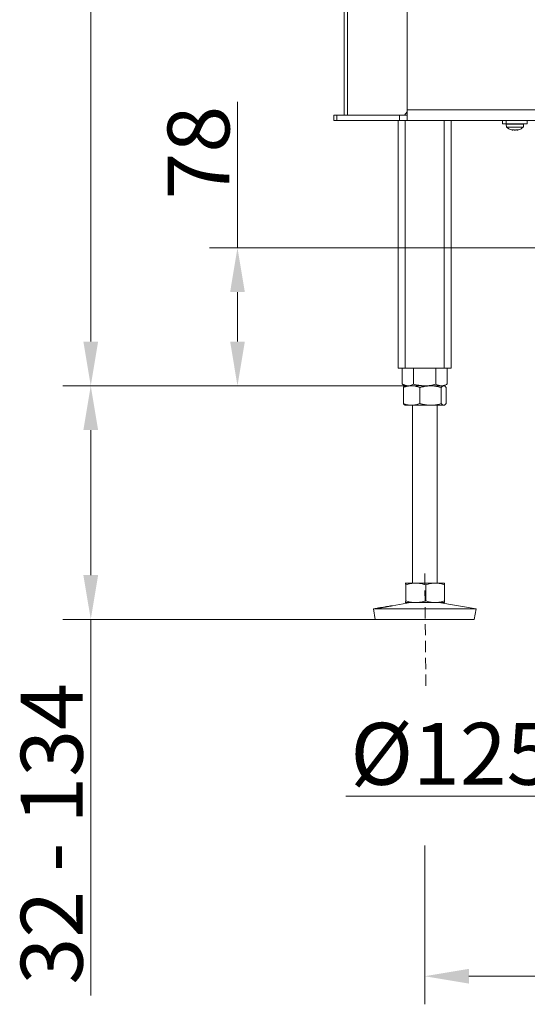
# Model space of a CAD drawing. Extents: x -3027 to -733, y -767 to 2223.
# Drawn here: x -3027 to -2740, y 321 to 878 of the extents above; entities that cross this region are included whole.
import ezdxf

# ---------------------------------------------------------------- set-up
doc = ezdxf.new("R2010")
doc.units = 0
doc.header["$LTSCALE"] = 5
doc.linetypes.add('HIDDEN', pattern=[1.905, 1.27, -0.635])
doc.layers.add('LAYER15', color=5, linetype='Continuous')
doc.layers.add('SLD-0', color=7, linetype='Continuous')
doc.styles.add('Brunner 2014', font='arial.ttf', dxfattribs={"height": 35})
doc.dimstyles.new('Brunner 2014', dxfattribs={"dimscale": 5, "dimtxt": 35, "dimasz": 5, "dimexe": 3.175, "dimexo": 0, "dimgap": 0.762, "dimtad": 1, "dimdec": 0, "dimrnd": 1e-08, "dimtxsty": 'Brunner 2014', "dimcen": 0.09, "dimdle": 10, "dimclrd": 7, "dimclre": 7, "dimclrt": 7, "dimadec": 1, "dimazin": 2, "dimtfac": 0.666667, "dimtdec": 0, "dimtmove": 0, "dimatfit": 3, "dimldrblk": 'Filled-1', "dimfxl": 1, "dimtolj": 1, "dimlwd": 5, "dimlwe": 5, "dimarcsym": 0})

# ---------------------------------------------------------------- blocks, each defined once
blk = doc.blocks.new('*D97')
at = {"layer": 'Defpoints', "color": 0, "linetype": 'HIDDEN', "lineweight": 5, "transparency": 16777216}
for p in [(-2563.2, 748.92), (-2904.1, 670.92), (-2809.2, 670.92)]:
    blk.add_point(p, dxfattribs=at)
at = {"layer": 'SLD-0', "color": 7, "linetype": 'Continuous', "lineweight": 5, "transparency": 16777216}
for p, q in [((-2904.1, 748.92), (-2904.1, 831.47)), ((-2563.2, 748.92), (-2919.97, 748.92)), ((-2904.1, 695.92), (-2904.1, 723.92)), ((-2809.2, 670.92), (-2919.97, 670.92))]:
    blk.add_line(p, q, dxfattribs=at)
at = {"layer": 'SLD-0', "color": 7, "linetype": 'HIDDEN', "lineweight": 5, "transparency": 16777216}
for points in [[(-2908.26, 723.92), (-2899.93, 723.92), (-2904.1, 748.92)], [(-2908.26, 695.92), (-2899.93, 695.92), (-2904.1, 670.92)]]:
    blk.add_solid(points, dxfattribs=at)
at = {"layer": 'SLD-0', "color": 5, "linetype": 'HIDDEN', "lineweight": 9, "transparency": 16777216, "insert": (-2943.65, 802.69), "char_height": 35, "attachment_point": 2, "rotation": 90, "style": 'Brunner 2014'}
blk.add_mtext('\\A1;78', dxfattribs=at)
blk = doc.blocks.new('Filled-1')
at = {"color": 0}
for p, q in [((0, 0), (-1, 0.167)), ((-1, 0.167), (-1, -0.167)), ((-1, 0), (0, 0)), ((-1, -0.167), (0, 0))]:
    blk.add_line(p, q, dxfattribs=at)
at = {"color": 0, "flags": 128}
blk.add_lwpolyline([(-1, -0.167), (0, 0), (-1, 0.167), (-1, -0.167)], dxfattribs=at)
at = {"color": 0}
blk.add_solid([(-1, -0.167), (0, 0), (-1, 0.167), (-1, -0.167)], dxfattribs=at)
blk = doc.blocks.new('*D101')
at = {"layer": 'Defpoints', "color": 0, "lineweight": 5, "transparency": 16777216}
for p in [(-2987.08, 670.92), (-2809.2, 670.92), (-2826.19, 538.92)]:
    blk.add_point(p, dxfattribs=at)
at = {"layer": 'SLD-0', "color": 7, "linetype": 'Continuous', "lineweight": 5, "transparency": 16777216}
for p, q in [((-2809.2, 670.92), (-3002.95, 670.92)), ((-2987.08, 645.92), (-2987.08, 563.92)), ((-2826.19, 538.92), (-3002.95, 538.92)), ((-2987.08, 538.92), (-2987.08, 326.42))]:
    blk.add_line(p, q, dxfattribs=at)
at = {"layer": 'SLD-0', "color": 7, "lineweight": 5, "transparency": 16777216}
for points in [[(-2991.25, 645.92), (-2982.91, 645.92), (-2987.08, 670.92)], [(-2991.25, 563.92), (-2982.91, 563.92), (-2987.08, 538.92)]]:
    blk.add_solid(points, dxfattribs=at)
at = {"layer": 'SLD-0', "color": 7, "lineweight": 9, "transparency": 16777216, "insert": (-3026.65, 417.73), "char_height": 35, "attachment_point": 2, "rotation": 90, "style": 'Brunner 2014'}
blk.add_mtext('\\A1;32 - 134', dxfattribs=at)
blk = doc.blocks.new('*D103')
at = {"layer": 'Defpoints', "color": 0, "lineweight": 5, "transparency": 16777216}
for p in [(-2278.2, 538.92), (-2798.2, 411.03), (-2278.2, 337.23)]:
    blk.add_point(p, dxfattribs=at)
at = {"layer": 'SLD-0', "color": 7, "linetype": 'Continuous', "lineweight": 5, "transparency": 16777216}
for p, q in [((-2278.2, 538.92), (-2278.2, 321.36)), ((-2798.2, 411.03), (-2798.2, 321.36)), ((-2773.2, 337.23), (-2303.2, 337.23))]:
    blk.add_line(p, q, dxfattribs=at)
at = {"layer": 'SLD-0', "color": 7, "lineweight": 5, "transparency": 16777216}
for points in [[(-2773.2, 341.4), (-2773.2, 333.07), (-2798.2, 337.23)], [(-2303.2, 341.4), (-2303.2, 333.07), (-2278.2, 337.23)]]:
    blk.add_solid(points, dxfattribs=at)
at = {"layer": 'SLD-0', "color": 7, "lineweight": 9, "transparency": 16777216, "insert": (-2539.62, 376.78), "char_height": 35, "attachment_point": 2, "style": 'Brunner 2014'}
blk.add_mtext('\\A1;520', dxfattribs=at)
blk = doc.blocks.new('*D104')
at = {"layer": 'Defpoints', "color": 0, "lineweight": 5, "transparency": 16777216}
for p in [(-2812.7, 1648.92), (-2987.08, 670.92), (-2807.72, 670.92)]:
    blk.add_point(p, dxfattribs=at)
at = {"layer": 'SLD-0', "color": 7, "linetype": 'Continuous', "lineweight": 5, "transparency": 16777216}
for p, q in [((-2812.7, 1648.92), (-3002.95, 1648.92)), ((-2987.08, 1623.92), (-2987.08, 695.92)), ((-2807.72, 670.92), (-3002.95, 670.92))]:
    blk.add_line(p, q, dxfattribs=at)
at = {"layer": 'SLD-0', "color": 7, "lineweight": 5, "transparency": 16777216}
for points in [[(-2991.25, 1623.92), (-2982.91, 1623.92), (-2987.08, 1648.92)], [(-2991.25, 695.92), (-2982.91, 695.92), (-2987.08, 670.92)]]:
    blk.add_solid(points, dxfattribs=at)
at = {"layer": 'SLD-0', "color": 7, "lineweight": 9, "transparency": 16777216, "insert": (-3026.63, 1168.51), "char_height": 35, "attachment_point": 2, "rotation": 90, "style": 'Brunner 2014'}
blk.add_mtext('\\A1;978', dxfattribs=at)
blk = doc.blocks.new('*D106')
at = {"layer": 'Defpoints', "color": 0, "lineweight": 5, "transparency": 16777216}
for p in [(-2599.7, 632.42), (-2476.7, 632.42), (-2599.7, 438.92)]:
    blk.add_point(p, dxfattribs=at)
at = {"layer": 'SLD-0', "color": 7, "linetype": 'Continuous', "lineweight": 5, "transparency": 16777216}
for p, q in [((-2599.7, 632.42), (-2599.7, 423.05)), ((-2476.7, 632.42), (-2476.7, 423.05)), ((-2599.7, 438.92), (-2842.77, 438.92)), ((-2501.7, 438.92), (-2574.7, 438.92))]:
    blk.add_line(p, q, dxfattribs=at)
at = {"layer": 'SLD-0', "color": 7, "lineweight": 5, "transparency": 16777216}
for points in [[(-2574.7, 443.09), (-2574.7, 434.76), (-2599.7, 438.92)], [(-2501.7, 443.09), (-2501.7, 434.76), (-2476.7, 438.92)]]:
    blk.add_solid(points, dxfattribs=at)
at = {"layer": 'SLD-0', "color": 5, "lineweight": 9, "transparency": 16777216, "insert": (-2733.73, 480.43), "char_height": 35, "attachment_point": 2, "style": 'Brunner 2014'}
blk.add_mtext('\\A1;%%c125/150', dxfattribs=at)

msp = doc.modelspace()

# ---------------------------------------------------------------- linework, layer by layer
at = {"color": 7, "linetype": 'Continuous', "lineweight": 9}
for p, q in [((-2843.7, 823.82), (-2843.7, 1648.82)), ((-2841.94, 823.82), (-2841.94, 1648.82)), ((-2843.7, 823.92), (-2843.7, 1639.92)), ((-2808.2, 826.82), (-2808.2, 966.86)), ((-2849.7, 820.82), (-2849.7, 823.82)), ((-2849.7, 823.82), (-2837.7, 823.82)), ((-2849.7, 820.82), (-2849.7, 823.82)), ((-2849.7, 823.82), (-2847.94, 823.82)), ((-2847.94, 823.82), (-2847.94, 820.82)), ((-2847.94, 823.82), (-2812.46, 823.82)), ((-2812.46, 820.82), (-2812.46, 823.82)), ((-2812.46, 823.82), (-2808.21, 823.82)), ((-2809.59, 823.82), (-2808.2, 825.79)), ((-2808.21, 823.82), (-2808.21, 820.82)), ((-2808.21, 823.82), (-2808.2, 823.82)), ((-2808.2, 826.82), (-2578.2, 826.82)), ((-2808.2, 821.63), (-2808.2, 826.82)), ((-2837.7, 820.82), (-2849.7, 820.82)), ((-2847.94, 820.82), (-2849.7, 820.82)), ((-2812.46, 820.82), (-2847.94, 820.82)), ((-2238.7, 820.82), (-2837.7, 820.82)), ((-2808.21, 820.82), (-2812.46, 820.82)), ((-2808.21, 820.82), (-2808.2, 820.82)), ((-2808.2, 821.63), (-2808.2, 820.82)), ((-2578.2, 820.82), (-2808.2, 820.82)), ((-2752.1, 818.82), (-2751.95, 817.19)), ((-2752.1, 818.82), (-2744.79, 818.82)), ((-2749.3, 818.92), (-2749.3, 818.82)), ((-2745.1, 818.82), (-2745.1, 818.92)), ((-2744.79, 818.82), (-2742.3, 818.82)), ((-2742.44, 817.19), (-2742.3, 818.82)), ((-2751.95, 817.19), (-2744.86, 817.19)), ((-2749.08, 815.58), (-2749.04, 815.57)), ((-2748.5, 815.49), (-2748.5, 815.49)), ((-2748.49, 815.49), (-2748.49, 815.49)), ((-2747.21, 815.49), (-2747.21, 815.49)), ((-2745.91, 815.49), (-2745.91, 815.49)), ((-2744.86, 817.19), (-2742.44, 817.19)), ((-2810.9, 671.91), (-2809.2, 670.92)), ((-2810.31, 669.94), (-2810.31, 660.91)), ((-2809.2, 670.92), (-2809.47, 670.77)), ((-2805.64, 670.92), (-2809.2, 670.92)), ((-2807.72, 670.92), (-2809.2, 670.92)), ((-2798.2, 670.92), (-2807.72, 670.92)), ((-2794.9, 670.92), (-2805.64, 670.92)), ((-2800.96, 669.94), (-2800.96, 660.91)), ((-2788.67, 670.92), (-2798.2, 670.92)), ((-2787.46, 670.92), (-2794.9, 670.92)), ((-2788.84, 669.94), (-2788.84, 660.91)), ((-2787.2, 670.92), (-2788.67, 670.92)), ((-2787.2, 670.92), (-2787.46, 670.92)), ((-2787.2, 670.92), (-2785.5, 671.91)), ((-2786.93, 670.77), (-2787.2, 670.92)), ((-2786.08, 669.94), (-2786.08, 660.91)), ((-2809.47, 660.08), (-2809.2, 659.92)), ((-2805.64, 659.92), (-2809.2, 659.92)), ((-2794.9, 659.92), (-2805.64, 659.92)), ((-2805.2, 659.92), (-2805.2, 559.42)), ((-2787.46, 659.92), (-2794.9, 659.92)), ((-2791.2, 559.42), (-2791.2, 659.92)), ((-2787.2, 659.92), (-2787.46, 659.92)), ((-2787.2, 659.92), (-2786.92, 660.08)), ((-2809.2, 559.42), (-2809.21, 559.42)), ((-2809.21, 559.42), (-2809.19, 559.42)), ((-2803.28, 559.42), (-2809.19, 559.42)), ((-2808.92, 558.44), (-2808.92, 549.41)), ((-2792.29, 559.42), (-2803.28, 559.42)), ((-2797.65, 558.44), (-2797.65, 549.41)), ((-2787.21, 559.42), (-2792.29, 559.42)), ((-2787.19, 559.42), (-2787.2, 559.42)), ((-2786.94, 558.44), (-2786.94, 549.41)), ((-2806.21, 548.42), (-2816.56, 546.65)), ((-2809.21, 548.43), (-2809.2, 548.42)), ((-2809.19, 548.42), (-2809.2, 548.42)), ((-2803.28, 548.42), (-2809.19, 548.42)), ((-2792.29, 548.42), (-2803.28, 548.42)), ((-2787.21, 548.42), (-2792.29, 548.42)), ((-2769.2, 544.84), (-2790.19, 548.42)), ((-2787.2, 548.42), (-2787.19, 548.43)), ((-2824.2, 545.35), (-2827.2, 544.84)), ((-2827.2, 544.84), (-2826.19, 538.92)), ((-2827.17, 544.84), (-2827.2, 544.84)), ((-2769.2, 544.84), (-2827.17, 544.84)), ((-2770.21, 538.92), (-2769.2, 544.84)), ((-2826.16, 538.92), (-2826.19, 538.92)), ((-2770.21, 538.92), (-2826.16, 538.92))]:
    msp.add_line(p, q, dxfattribs=at)
at = {"linetype": 'Continuous', "lineweight": 9}
for p, q in [((-2813.2, 820.82), (-2813.2, 680.92)), ((-2809.2, 820.82), (-2809.2, 680.92)), ((-2787.2, 820.82), (-2787.2, 680.92)), ((-2783.2, 820.82), (-2783.2, 680.92)), ((-2813.2, 680.92), (-2809.2, 680.92)), ((-2810.9, 680.92), (-2810.9, 671.91)), ((-2809.2, 680.92), (-2787.2, 680.92)), ((-2804.55, 680.92), (-2804.55, 671.91)), ((-2791.85, 680.92), (-2791.85, 671.91)), ((-2787.2, 680.92), (-2783.2, 680.92)), ((-2785.5, 680.92), (-2785.5, 671.91))]:
    msp.add_line(p, q, dxfattribs=at)
at = {"color": 7, "linetype": 'Continuous', "lineweight": 9}
for start, end in [(227.1907, 254.1718), (285.984, 312.8093)]:
    msp.add_arc((-2747.2, 822.32), 7, start, end, dxfattribs=at)
for points, knots in [([(-2749.04, 815.57), (-2749.05, 815.58), (-2749.09, 815.58), (-2749.12, 815.59), (-2749.12, 815.59), (-2749.12, 815.59)], [0, 0, 0, 0, 0.3442067, 0.689761, 1, 1, 1, 1]), ([(-2749.04, 815.57), (-2748.97, 815.55), (-2748.82, 815.52), (-2748.64, 815.49), (-2748.55, 815.49), (-2748.5, 815.49)], [0, 0, 0, 0, 0.339565, 0.688725, 1, 1, 1, 1]), ([(-2748.5, 815.49), (-2748.46, 815.49), (-2748.38, 815.49), (-2748.3, 815.52), (-2748.28, 815.56), (-2748.27, 815.57)], [0, 0, 0, 0, 0.3392744, 0.6886494, 1, 1, 1, 1]), ([(-2748.27, 815.57), (-2748.27, 815.58), (-2748.26, 815.58), (-2748.23, 815.59), (-2748.17, 815.59), (-2748.11, 815.59), (-2748.05, 815.58), (-2748.01, 815.57), (-2747.99, 815.57)], [0, 0, 0, 0, 0.1736021, 0.347939, 0.5184828, 0.6858959, 0.8535759, 1, 1, 1, 1]), ([(-2747.99, 815.57), (-2747.91, 815.55), (-2747.74, 815.52), (-2747.47, 815.49), (-2747.3, 815.49), (-2747.21, 815.49)], [0, 0, 0, 0, 0.339577, 0.688751, 1, 1, 1, 1]), ([(-2747.21, 815.49), (-2747.12, 815.49), (-2746.93, 815.49), (-2746.67, 815.52), (-2746.51, 815.56), (-2746.44, 815.57)], [0, 0, 0, 0, 0.339256, 0.688611, 1, 1, 1, 1]), ([(-2746.44, 815.57), (-2746.41, 815.58), (-2746.37, 815.58), (-2746.3, 815.59), (-2746.24, 815.59), (-2746.19, 815.59), (-2746.16, 815.58), (-2746.15, 815.57), (-2746.15, 815.57)], [0, 0, 0, 0, 0.173551, 0.347889, 0.518434, 0.685848, 0.853527, 1, 1, 1, 1]), ([(-2746.15, 815.57), (-2746.14, 815.55), (-2746.11, 815.52), (-2746.03, 815.49), (-2745.95, 815.49), (-2745.91, 815.49)], [0, 0, 0, 0, 0.339552, 0.688699, 1, 1, 1, 1]), ([(-2745.91, 815.49), (-2745.86, 815.49), (-2745.75, 815.49), (-2745.57, 815.52), (-2745.43, 815.56), (-2745.36, 815.57)], [0, 0, 0, 0, 0.3392556, 0.68861, 1, 1, 1, 1]), ([(-2745.36, 815.57), (-2745.34, 815.58), (-2745.31, 815.58), (-2745.28, 815.59), (-2745.27, 815.59), (-2745.28, 815.59), (-2745.31, 815.58), (-2745.34, 815.57), (-2745.36, 815.57)], [0, 0, 0, 0, 0.173655, 0.347991, 0.518533, 0.685946, 0.853626, 1, 1, 1, 1]), ([(-2807.72, 670.92), (-2807.87, 670.93), (-2808.15, 670.93), (-2808.53, 670.99), (-2808.87, 671.06), (-2809.16, 671.13), (-2809.45, 671.23), (-2809.74, 671.33), (-2810.03, 671.46), (-2810.32, 671.59), (-2810.61, 671.74), (-2810.8, 671.85), (-2810.9, 671.91)], [0, 0, 0, 0, 0.1320799, 0.2644188, 0.3557329, 0.4471217, 0.5387183, 0.6303768, 0.7226718, 0.8150159, 0.9074897, 1, 1, 1, 1]), ([(-2810.31, 669.94), (-2809.94, 670.08), (-2809.18, 670.36), (-2808.02, 670.67), (-2806.84, 670.88), (-2806.04, 670.91), (-2805.64, 670.92)], [0, 0, 0, 0, 0.247269, 0.495363, 0.746874, 1, 1, 1, 1]), ([(-2809.47, 670.77), (-2809.47, 670.76), (-2809.59, 670.72), (-2809.82, 670.51), (-2810.1, 670.22), (-2810.26, 670.01), (-2810.31, 669.94)], [0, 0, 0, 0, 0.011007, 0.409665, 0.803348, 1, 1, 1, 1]), ([(-2804.55, 671.91), (-2804.81, 671.76), (-2805.46, 671.41), (-2806.52, 671.01), (-2807.32, 670.95), (-2807.72, 670.92)], [0, 0, 0, 0, 0.252256, 0.623848, 1, 1, 1, 1]), ([(-2805.64, 670.92), (-2805.52, 670.92), (-2805.05, 670.92), (-2804.21, 670.84), (-2803.12, 670.64), (-2802.03, 670.34), (-2801.32, 670.07), (-2800.96, 669.94)], [0, 0, 0, 0, 0.070062, 0.299817, 0.530834, 0.765027, 1, 1, 1, 1]), ([(-2798.2, 670.92), (-2798.35, 670.92), (-2798.99, 670.93), (-2800.13, 671), (-2801.61, 671.21), (-2803.09, 671.5), (-2804.06, 671.77), (-2804.55, 671.91)], [0, 0, 0, 0, 0.070062, 0.299817, 0.530834, 0.765027, 1, 1, 1, 1]), ([(-2800.96, 669.94), (-2800.71, 670.01), (-2800.21, 670.16), (-2799.52, 670.34), (-2798.9, 670.48), (-2798.34, 670.59), (-2797.77, 670.69), (-2797.2, 670.77), (-2796.63, 670.84), (-2796.06, 670.89), (-2795.48, 670.92), (-2795.09, 670.92), (-2794.9, 670.92)], [0, 0, 0, 0, 0.126043, 0.252179, 0.344933, 0.437739, 0.530723, 0.623775, 0.717611, 0.811532, 0.905719, 1, 1, 1, 1]), ([(-2791.85, 671.91), (-2792.36, 671.76), (-2793.39, 671.48), (-2794.96, 671.17), (-2796.57, 670.96), (-2797.65, 670.94), (-2798.2, 670.92)], [0, 0, 0, 0, 0.247269, 0.495363, 0.746874, 1, 1, 1, 1]), ([(-2794.9, 670.92), (-2794.36, 670.91), (-2793.06, 670.87), (-2791.03, 670.55), (-2789.57, 670.14), (-2788.84, 669.94)], [0, 0, 0, 0, 0.264443, 0.630356, 1, 1, 1, 1]), ([(-2788.67, 670.92), (-2788.75, 670.92), (-2789.32, 670.93), (-2790.14, 671.11), (-2791.12, 671.5), (-2791.6, 671.77), (-2791.85, 671.91)], [0, 0, 0, 0, 0.0700834, 0.5306902, 0.7649549, 1, 1, 1, 1]), ([(-2788.84, 669.94), (-2788.73, 670.08), (-2788.51, 670.36), (-2788.16, 670.67), (-2787.81, 670.88), (-2787.58, 670.91), (-2787.46, 670.92)], [0, 0, 0, 0, 0.247269, 0.495363, 0.746874, 1, 1, 1, 1]), ([(-2785.5, 671.91), (-2785.62, 671.83), (-2786.01, 671.62), (-2786.66, 671.32), (-2787.33, 671.1), (-2788, 670.95), (-2788.4, 670.94), (-2788.67, 670.92)], [0, 0, 0, 0, 0.124245, 0.373107, 0.622746, 0.747917, 1, 1, 1, 1]), ([(-2787.46, 670.92), (-2787.43, 670.92), (-2787.25, 670.92), (-2786.95, 670.81), (-2786.58, 670.52), (-2786.3, 670.22), (-2786.14, 670.01), (-2786.08, 669.94)], [0, 0, 0, 0, 0.070067, 0.387341, 0.634301, 0.878178, 1, 1, 1, 1]), ([(-2805.64, 659.92), (-2805.75, 659.92), (-2806.22, 659.93), (-2807.06, 660), (-2808.15, 660.21), (-2809.24, 660.5), (-2809.96, 660.77), (-2810.31, 660.91)], [0, 0, 0, 0, 0.070062, 0.299817, 0.530834, 0.765027, 1, 1, 1, 1]), ([(-2810.31, 660.91), (-2810.26, 660.83), (-2810.09, 660.62), (-2809.81, 660.31), (-2809.58, 660.16), (-2809.47, 660.08)], [0, 0, 0, 0, 0.199783, 0.600282, 1, 1, 1, 1]), ([(-2800.96, 660.91), (-2801.72, 660.63), (-2803.25, 660.08), (-2804.84, 659.97), (-2805.64, 659.92)], [0, 0, 0, 0, 0.495458, 1, 1, 1, 1]), ([(-2794.9, 659.92), (-2795.09, 659.92), (-2795.47, 659.93), (-2796.04, 659.96), (-2796.61, 660), (-2797.18, 660.07), (-2797.75, 660.15), (-2798.32, 660.25), (-2798.89, 660.36), (-2799.52, 660.51), (-2800.21, 660.69), (-2800.71, 660.83), (-2800.96, 660.91)], [0, 0, 0, 0, 0.092626, 0.185341, 0.278321, 0.371384, 0.465325, 0.559339, 0.653551, 0.747821, 0.873861, 1, 1, 1, 1]), ([(-2788.84, 660.91), (-2790.31, 660.52), (-2792.3, 659.99), (-2794.36, 659.94), (-2794.9, 659.92)], [0, 0, 0, 0, 0.735329, 1, 1, 1, 1]), ([(-2787.46, 659.92), (-2787.49, 659.92), (-2787.63, 659.93), (-2787.99, 660.04), (-2788.42, 660.37), (-2788.73, 660.77), (-2788.84, 660.91)], [0, 0, 0, 0, 0.070079, 0.299892, 0.764968, 1, 1, 1, 1]), ([(-2786.08, 660.91), (-2786.19, 660.76), (-2786.42, 660.48), (-2786.76, 660.17), (-2787.05, 660), (-2787.28, 659.93), (-2787.4, 659.93), (-2787.46, 659.92)], [0, 0, 0, 0, 0.247582, 0.496461, 0.747258, 0.873304, 1, 1, 1, 1]), ([(-2809.19, 559.42), (-2809.16, 559.41), (-2809.11, 559.37), (-2809.01, 559.05), (-2808.95, 558.64), (-2808.92, 558.44)], [0, 0, 0, 0, 0.2644433, 0.6303561, 1, 1, 1, 1]), ([(-2808.92, 558.44), (-2808.46, 558.58), (-2807.55, 558.86), (-2806.15, 559.17), (-2804.73, 559.38), (-2803.77, 559.41), (-2803.28, 559.42)], [0, 0, 0, 0, 0.247269, 0.495363, 0.746874, 1, 1, 1, 1]), ([(-2803.28, 559.42), (-2803.15, 559.42), (-2802.41, 559.42), (-2801.21, 559.31), (-2799.69, 559.02), (-2798.55, 558.72), (-2797.88, 558.51), (-2797.65, 558.44)], [0, 0, 0, 0, 0.070067, 0.387341, 0.634301, 0.878178, 1, 1, 1, 1]), ([(-2797.65, 558.44), (-2797.22, 558.58), (-2796.35, 558.86), (-2795.02, 559.17), (-2793.67, 559.38), (-2792.75, 559.41), (-2792.29, 559.42)], [0, 0, 0, 0, 0.2472686, 0.4953626, 0.746874, 1, 1, 1, 1]), ([(-2792.29, 559.42), (-2792.17, 559.42), (-2791.62, 559.42), (-2790.66, 559.34), (-2789.41, 559.14), (-2788.17, 558.84), (-2787.35, 558.57), (-2786.94, 558.44)], [0, 0, 0, 0, 0.070062, 0.299817, 0.530834, 0.765027, 1, 1, 1, 1]), ([(-2786.94, 558.44), (-2786.94, 558.49), (-2786.96, 558.6), (-2786.98, 558.75), (-2787.01, 558.88), (-2787.03, 559.01), (-2787.06, 559.12), (-2787.08, 559.21), (-2787.11, 559.29), (-2787.14, 559.36), (-2787.17, 559.41), (-2787.2, 559.42), (-2787.21, 559.42)], [0, 0, 0, 0, 0.0914518, 0.1829369, 0.2745367, 0.3661819, 0.4583673, 0.5506133, 0.6430596, 0.7355811, 0.867663, 1, 1, 1, 1]), ([(-2823.47, 545.43), (-2823.6, 545.42), (-2823.86, 545.38), (-2824.13, 545.35), (-2824.29, 545.33), (-2824.35, 545.32), (-2824.29, 545.33), (-2824.12, 545.36), (-2823.84, 545.41), (-2823.47, 545.47), (-2823, 545.54), (-2822.47, 545.62), (-2821.87, 545.72), (-2821.23, 545.82), (-2820.57, 545.93), (-2819.9, 546.05), (-2819.25, 546.16), (-2818.63, 546.27), (-2818.06, 546.38), (-2817.55, 546.47), (-2817.13, 546.55), (-2816.8, 546.61), (-2816.57, 546.65), (-2816.44, 546.67), (-2816.43, 546.67), (-2816.53, 546.64), (-2816.74, 546.59), (-2817.05, 546.53), (-2817.46, 546.44), (-2817.94, 546.35), (-2818.5, 546.24), (-2819.11, 546.13), (-2819.76, 546.01), (-2820.42, 545.9), (-2821.09, 545.79), (-2821.74, 545.69), (-2822.34, 545.6), (-2822.95, 545.51), (-2823.29, 545.46), (-2823.47, 545.43)], [0, 0, 0, 0, 0.026449, 0.053664, 0.080114, 0.10733, 0.133767, 0.160971, 0.187411, 0.214617, 0.241077, 0.268304, 0.294783, 0.32203, 0.348509, 0.375756, 0.402217, 0.429446, 0.455894, 0.483109, 0.509561, 0.536779, 0.56324, 0.590467, 0.616925, 0.644151, 0.670607, 0.69783, 0.724291, 0.751519, 0.777975, 0.805198, 0.831645, 0.858859, 0.885314, 0.912535, 0.939008, 0.966249, 1, 1, 1, 1]), ([(-2809.19, 548.42), (-2809.2, 548.42), (-2809.21, 548.43), (-2809.22, 548.44), (-2809.23, 548.45)], [0, 0, 0, 0, 0.66645, 1, 1, 1, 1]), ([(-2808.92, 549.41), (-2808.98, 549.02), (-2809.07, 548.49), (-2809.16, 548.44), (-2809.19, 548.42)], [0, 0, 0, 0, 0.735329, 1, 1, 1, 1]), ([(-2803.28, 548.42), (-2803.42, 548.42), (-2803.99, 548.43), (-2805.44, 548.54), (-2807.2, 548.87), (-2808.48, 549.27), (-2808.92, 549.41)], [0, 0, 0, 0, 0.070079, 0.299892, 0.764968, 1, 1, 1, 1]), ([(-2797.65, 549.41), (-2798.11, 549.26), (-2799.02, 548.98), (-2800.42, 548.67), (-2801.6, 548.5), (-2802.56, 548.43), (-2803.04, 548.43), (-2803.28, 548.42)], [0, 0, 0, 0, 0.247582, 0.496461, 0.747258, 0.873304, 1, 1, 1, 1]), ([(-2792.29, 548.42), (-2792.42, 548.42), (-2793.38, 548.43), (-2795.2, 548.65), (-2796.83, 549.15), (-2797.65, 549.41)], [0, 0, 0, 0, 0.070096, 0.530788, 1, 1, 1, 1]), ([(-2786.94, 549.41), (-2787.37, 549.26), (-2788.23, 548.98), (-2789.56, 548.67), (-2790.92, 548.46), (-2791.84, 548.44), (-2792.29, 548.42)], [0, 0, 0, 0, 0.247269, 0.495363, 0.746874, 1, 1, 1, 1]), ([(-2787.21, 548.42), (-2787.2, 548.43), (-2787.17, 548.43), (-2787.14, 548.49), (-2787.11, 548.56), (-2787.08, 548.63), (-2787.06, 548.73), (-2787.03, 548.83), (-2787.01, 548.96), (-2786.99, 549.09), (-2786.96, 549.24), (-2786.94, 549.35), (-2786.94, 549.41)], [0, 0, 0, 0, 0.13208, 0.264419, 0.355733, 0.447122, 0.538718, 0.630377, 0.722672, 0.815016, 0.90749, 1, 1, 1, 1])]:
    msp.add_open_spline(points, degree=3, knots=knots, dxfattribs=at)
at = {"layer": 'LAYER15', "linetype": 'Continuous', "lineweight": 9}
for p, q in [((-2754.2, 818.92), (-2754.2, 820.82)), ((-2752.2, 818.92), (-2754.2, 818.92)), ((-2752.2, 820.82), (-2752.2, 818.92)), ((-2752.2, 818.92), (-2740.2, 818.92)), ((-2740.2, 818.92), (-2740.2, 820.82))]:
    msp.add_line(p, q, dxfattribs=at)
at = {"layer": 'SLD-0', "linetype": 'HIDDEN', "lineweight": 9}
msp.add_line((-2798.2, 564.84), (-2797.57, 499.08), dxfattribs=at)

# ---------------------------------------------------------------- dimensions: what is measured, and where the dimension line sits
at = {"layer": 'SLD-0', "lineweight": 9}
dim = msp.add_linear_dim(base=(-2987.08, 670.92), p1=(-2812.7, 1648.92), p2=(-2807.72, 670.92), angle=90, dimstyle='Brunner 2014', dxfattribs=at)
dim.commit()
dim.dimension.update_dxf_attribs({"geometry": '*D104', "text_midpoint": (-2987.08, 1168.51), "dimtype": 160})
at = {"layer": 'SLD-0', "color": 5, "linetype": 'HIDDEN', "lineweight": 9}
dim = msp.add_linear_dim(base=(-2904.1, 670.92), p1=(-2563.2, 748.92), p2=(-2809.2, 670.92), angle=90, dimstyle='Brunner 2014', override={"dimclrt": 5}, dxfattribs=at)
dim.commit()
dim.dimension.update_dxf_attribs({"geometry": '*D97', "text_midpoint": (-2904.1, 802.69), "dimtype": 160})
at = {"layer": 'SLD-0', "lineweight": 9}
dim = msp.add_linear_dim(base=(-2987.08, 670.92), p1=(-2826.19, 538.92), p2=(-2809.2, 670.92), angle=90, text='32 - 134', dimstyle='Brunner 2014', dxfattribs=at)
dim.commit()
dim.dimension.update_dxf_attribs({"geometry": '*D101', "text_midpoint": (-2987.08, 417.73), "dimtype": 160})
dim = msp.add_linear_dim(base=(-2599.7, 438.92), p1=(-2476.7, 632.42), p2=(-2599.7, 632.42), text='%%c125/150', dimstyle='Brunner 2014', override={"dimclrt": 5}, dxfattribs=at)
dim.commit()
dim.dimension.update_dxf_attribs({"geometry": '*D106', "text_midpoint": (-2733.73, 438.92), "dimtype": 160})
dim = msp.add_linear_dim(base=(-2278.2, 337.23), p1=(-2798.2, 411.03), p2=(-2278.2, 538.92), dimstyle='Brunner 2014', dxfattribs=at)
dim.commit()
dim.dimension.update_dxf_attribs({"geometry": '*D103', "text_midpoint": (-2539.62, 337.23), "dimtype": 160})

doc.saveas('drawing.dxf')
